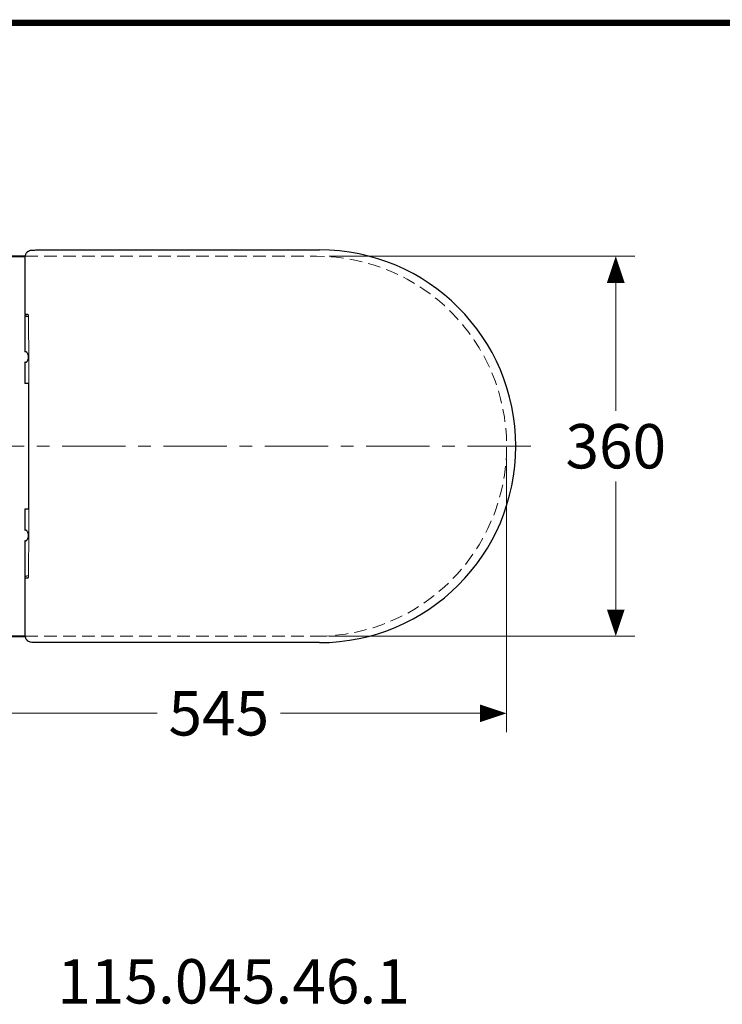
# Model space of a CAD drawing. Units: inches. Extents: x -285 to -6, y -1 to 200.
# Drawn here: x -201 to -145, y 122 to 200 of the extents above; entities that cross this region are included whole.
import ezdxf

# ---------------------------------------------------------------- set-up
doc = ezdxf.new("R2010")
doc.units = ezdxf.units.IN
doc.header["$LTSCALE"] = 4
doc.header["$MEASUREMENT"] = 0
for name, pattern in [('CENTER', [2, 1.25, -0.25, 0.25, -0.25]), ('HIDDEN', [0.375, 0.25, -0.125]), ('PHANTOM', [2.5, 1.25, -0.25, 0.25, -0.25, 0.25, -0.25])]:
    doc.linetypes.add(name, pattern=pattern)
for name, color, linetype, lineweight in [('BAYANG', 7, 'HIDDEN', 9), ('BODY', 7, 'Continuous', 40), ('center', 7, 'CENTER', 13), ('DIMENSI', 7, 'Continuous', 13), ('FITTING', 7, 'Continuous', 13), ('FITTING2', 7, 'Continuous', 30)]:
    doc.layers.add(name, color=color, linetype=linetype, lineweight=lineweight)
doc.layers.add('KOP', color=7, linetype='Continuous')
doc.styles.add('ARIAL', font='arial.ttf')

# ---------------------------------------------------------------- blocks, each defined once
blk = doc.blocks.new('P')
at = {"layer": 'DIMENSI'}
blk.add_line((-3, 0), (-5, 0), dxfattribs=at)
blk.add_lwpolyline([(0, 0, 0, 2, 0), (-3, 0, 2, 2, 0)], format="xyseb", dxfattribs=at)

msp = doc.modelspace()

# ---------------------------------------------------------------- linework, layer by layer
at = {"layer": 'BAYANG'}
for p, q in [((-200.519, 181.548), (-177.501, 181.548)), ((-200.519, 151.548), (-177.501, 151.548))]:
    msp.add_line(p, q, dxfattribs=at)
msp.add_arc((-177.501, 166.548), 15, 270, 90, dxfattribs=at)
at = {"layer": 'BODY'}
for p, q in [((-207.69, 181.548), (-200.519, 181.548)), ((-207.69, 151.548), (-200.519, 151.548))]:
    msp.add_line(p, q, dxfattribs=at)
at = {"layer": 'center'}
msp.add_line((-160.597, 166.548), (-225.845, 166.548), dxfattribs=at)
at = {"layer": 'DIMENSI'}
for p, q in [((-176.501, 181.548), (-152.379, 181.548)), ((-153.879, 180.848), (-153.879, 169.337)), ((-162.501, 165.548), (-162.501, 143.965)), ((-153.879, 152.248), (-153.879, 163.76)), ((-176.501, 151.548), (-152.379, 151.548)), ((-207.24, 145.465), (-190.1, 145.465)), ((-163.201, 145.465), (-180.341, 145.465))]:
    msp.add_line(p, q, dxfattribs=at)
at = {"layer": 'FITTING', "linetype": 'Continuous'}
for p, q in [((-200.497, 176.965), (-200.532, 176.965)), ((-200.301, 176.965), (-200.497, 176.965)), ((-200.532, 156.132), (-200.497, 156.132)), ((-200.497, 156.132), (-200.301, 156.132))]:
    msp.add_line(p, q, dxfattribs=at)
for points, knots in [([(-200.532, 176.924), (-200.522, 176.924), (-200.501, 176.924), (-200.463, 176.924), (-200.42, 176.924), (-200.37, 176.924), (-200.32, 176.924), (-200.284, 176.924), (-200.268, 176.924)], [0, 0, 0, 0, 0.175383, 0.348827, 0.52098, 0.692506, 0.864076, 1, 1, 1, 1]), ([(-200.241, 176.72), (-200.241, 176.736), (-200.241, 176.753), (-200.243, 176.784), (-200.244, 176.8), (-200.247, 176.83), (-200.249, 176.844), (-200.254, 176.871), (-200.256, 176.884), (-200.265, 176.917), (-200.271, 176.935), (-200.282, 176.953), (-200.286, 176.958), (-200.293, 176.964), (-200.297, 176.965), (-200.301, 176.965)], [0, 0, 0, 0, 0.125, 0.125, 0.25, 0.25, 0.375, 0.375, 0.5, 0.5, 0.75, 0.75, 0.875, 0.875, 1, 1, 1, 1]), ([(-200.456, 174.007), (-200.487, 174.007), (-200.532, 174.007), (-200.525, 174.007), (-200.523, 174.007)], [0, 0, 0, 0, 0.687551, 1, 1, 1, 1]), ([(-200.301, 156.132), (-200.297, 156.132), (-200.293, 156.134), (-200.286, 156.14), (-200.282, 156.144), (-200.275, 156.156), (-200.271, 156.164), (-200.265, 156.181), (-200.262, 156.191), (-200.256, 156.214), (-200.254, 156.226), (-200.249, 156.253), (-200.247, 156.267), (-200.243, 156.312), (-200.241, 156.345), (-200.241, 156.378)], [0, 0, 0, 0, 0.125, 0.125, 0.25, 0.25, 0.375, 0.375, 0.5, 0.5, 0.625, 0.625, 0.75, 0.75, 1, 1, 1, 1]), ([(-200.532, 156.174), (-200.499, 156.174), (-200.435, 156.174), (-200.323, 156.174), (-200.269, 156.174)], [0, 0, 0, 0, 0.5250135, 1, 1, 1, 1])]:
    msp.add_open_spline(points, degree=3, knots=knots, dxfattribs=at)
at = {"layer": 'FITTING', "linetype": 'PHANTOM'}
for points, knots in [([(-200.532, 176.924), (-200.524, 176.896), (-200.508, 176.84), (-200.402, 176.791), (-200.288, 176.777), (-200.243, 176.771)], [0, 0, 0, 0, 0.374723, 0.75081, 1, 1, 1, 1]), ([(-200.242, 156.327), (-200.288, 156.321), (-200.402, 156.307), (-200.508, 156.257), (-200.524, 156.202), (-200.532, 156.174)], [0, 0, 0, 0, 0.249891, 0.625629, 1, 1, 1, 1])]:
    msp.add_open_spline(points, degree=3, knots=knots, dxfattribs=at)
at = {"layer": 'FITTING', "linetype": 'Continuous'}
for points in [[(-200.225, 171.525), (-200.228, 173.257), (-200.234, 174.988), (-200.241, 176.72)], [(-200.241, 156.378), (-200.234, 158.108), (-200.228, 159.839), (-200.225, 161.57)]]:
    msp.add_open_spline(points, degree=3, dxfattribs=at)
at = {"layer": 'FITTING2', "linetype": 'Continuous'}
for p, q in [((-198.79, 182.049), (-177.274, 182.049)), ((-177.274, 151.049), (-198.79, 151.049))]:
    msp.add_line(p, q, dxfattribs=at)
msp.add_arc((-177.274, 166.549), 15.5, 270, 90, dxfattribs=at)
for points, knots in [([(-200.311, 181.911), (-200.316, 181.906), (-200.327, 181.897), (-200.343, 181.883), (-200.358, 181.868), (-200.373, 181.852), (-200.388, 181.836), (-200.401, 181.819), (-200.415, 181.801), (-200.44, 181.763), (-200.474, 181.701), (-200.507, 181.611), (-200.527, 181.51), (-200.532, 181.44), (-200.532, 181.403)], [0, 0, 0, 0, 0.0245319, 0.0495134, 0.0749517, 0.1008537, 0.1272257, 0.1540738, 0.1814038, 0.2092211, 0.3214417, 0.4436549, 0.5671972, 0.7010395, 0.7010395, 0.7010395, 0.7010395]), ([(-199.991, 182.034), (-199.913, 182.036), (-199.828, 182.039), (-199.691, 182.041), (-199.644, 182.042), (-199.545, 182.044), (-199.495, 182.045), (-199.34, 182.046), (-199.234, 182.047), (-199.07, 182.048), (-199.014, 182.048), (-198.902, 182.049), (-198.846, 182.049), (-198.79, 182.049)], [0, 0, 0, 0, 0.25, 0.25, 0.375, 0.375, 0.5, 0.5, 0.75, 0.75, 0.875, 0.875, 1, 1, 1, 1]), ([(-200.456, 173.174), (-200.454, 173.174), (-200.45, 173.174), (-200.444, 173.175), (-200.437, 173.177), (-200.43, 173.18), (-200.423, 173.183), (-200.415, 173.187), (-200.408, 173.193), (-200.4, 173.199), (-200.385, 173.212), (-200.358, 173.24), (-200.321, 173.294), (-200.289, 173.362), (-200.265, 173.436), (-200.25, 173.51), (-200.247, 173.564), (-200.247, 173.617), (-200.25, 173.672), (-200.265, 173.746), (-200.289, 173.819), (-200.321, 173.887), (-200.358, 173.942), (-200.387, 173.972), (-200.407, 173.988), (-200.42, 173.997), (-200.433, 174.003), (-200.445, 174.006), (-200.452, 174.007), (-200.456, 174.007)], [0, 0, 0, 0, 0.013174, 0.026509, 0.040008, 0.053672, 0.067504, 0.081507, 0.095683, 0.110035, 0.124563, 0.178127, 0.250995, 0.324099, 0.376365, 0.44014, 0.500014, 0.500249, 0.560388, 0.624258, 0.675963, 0.749611, 0.82252, 0.876337, 0.902149, 0.927408, 0.952128, 0.97632, 1, 1, 1, 1]), ([(-200.523, 173.174), (-200.525, 173.174), (-200.532, 173.174), (-200.487, 173.174), (-200.456, 173.174)], [0, 0, 0, 0, 0.312449, 1, 1, 1, 1]), ([(-200.225, 171.507), (-200.243, 171.507), (-200.325, 171.507), (-200.423, 171.507), (-200.515, 171.507), (-200.526, 171.507), (-200.532, 171.507)], [0, 0, 0, 0, 0.0863816, 0.390921, 0.6954605, 1, 1, 1, 1]), ([(-200.225, 161.59), (-200.222, 163.243), (-200.22, 164.896), (-200.22, 168.202), (-200.222, 169.854), (-200.225, 171.507)], [0.256252, 0.256252, 0.256252, 0.256252, 0.5, 0.5, 0.7437403, 0.7437403, 0.7437403, 0.7437403]), ([(-200.226, 161.59), (-200.243, 161.59), (-200.325, 161.59), (-200.423, 161.59), (-200.515, 161.59), (-200.526, 161.59), (-200.532, 161.59)], [0, 0, 0, 0, 0.086111, 0.390741, 0.69537, 1, 1, 1, 1]), ([(-200.456, 159.924), (-200.487, 159.924), (-200.532, 159.924), (-200.525, 159.924), (-200.523, 159.924)], [0, 0, 0, 0, 0.687551, 1, 1, 1, 1]), ([(-200.456, 159.09), (-200.454, 159.091), (-200.45, 159.091), (-200.444, 159.092), (-200.437, 159.094), (-200.43, 159.096), (-200.423, 159.1), (-200.416, 159.104), (-200.408, 159.109), (-200.4, 159.115), (-200.385, 159.128), (-200.358, 159.156), (-200.321, 159.21), (-200.289, 159.278), (-200.265, 159.352), (-200.25, 159.426), (-200.245, 159.507), (-200.25, 159.588), (-200.265, 159.662), (-200.289, 159.735), (-200.321, 159.803), (-200.358, 159.858), (-200.387, 159.888), (-200.406, 159.904), (-200.42, 159.913), (-200.433, 159.919), (-200.445, 159.923), (-200.452, 159.924), (-200.456, 159.924)], [0, 0, 0, 0, 0.013093, 0.026343, 0.039753, 0.053324, 0.067059, 0.080961, 0.095031, 0.109273, 0.123687, 0.177498, 0.250413, 0.324048, 0.375767, 0.439618, 0.499775, 0.559698, 0.623544, 0.675845, 0.749029, 0.821891, 0.875461, 0.901476, 0.926924, 0.951818, 0.976172, 1, 1, 1, 1]), ([(-200.523, 159.09), (-200.525, 159.09), (-200.532, 159.09), (-200.487, 159.09), (-200.456, 159.09)], [0, 0, 0, 0, 0.312449, 1, 1, 1, 1]), ([(-200.532, 151.713), (-200.532, 151.708), (-200.532, 151.665), (-200.528, 151.589), (-200.507, 151.487), (-200.474, 151.397), (-200.438, 151.331), (-200.407, 151.286), (-200.385, 151.258), (-200.362, 151.233), (-200.337, 151.209), (-200.32, 151.194), (-200.311, 151.187)], [0.2773932, 0.2773932, 0.2773932, 0.2773932, 0.2937187, 0.4328037, 0.5563522, 0.678561, 0.7907872, 0.8350577, 0.8780897, 0.9199066, 0.960534, 1, 1, 1, 1]), ([(-198.79, 151.049), (-198.902, 151.049), (-199.013, 151.049), (-199.177, 151.05), (-199.231, 151.05), (-199.338, 151.051), (-199.391, 151.052), (-199.545, 151.054), (-199.643, 151.055), (-199.781, 151.058), (-199.826, 151.059), (-199.911, 151.061), (-199.952, 151.062), (-199.991, 151.064)], [0, 0, 0, 0, 0.25, 0.25, 0.375, 0.375, 0.5, 0.5, 0.75, 0.75, 0.875, 0.875, 1, 1, 1, 1])]:
    msp.add_open_spline(points, degree=3, knots=knots, dxfattribs=at)
for points, degree in [([(-200.311, 181.911), (-200.263, 181.949), (-200.214, 181.977), (-200.164, 181.998)], 3), ([(-200.164, 181.998), (-200.113, 182.019), (-200.055, 182.032), (-199.991, 182.034)], 3), ([(-200.532, 181.403), (-200.532, 176.965)], 1), ([(-200.532, 176.924), (-200.532, 174.007)], 1), ([(-200.532, 173.174), (-200.532, 171.507)], 1), ([(-200.532, 161.59), (-200.532, 159.924)], 1), ([(-200.532, 159.09), (-200.532, 156.173)], 1), ([(-200.532, 156.133), (-200.532, 151.695)], 1), ([(-200.164, 151.1), (-200.214, 151.12), (-200.263, 151.149), (-200.311, 151.187)], 3), ([(-199.991, 151.064), (-200.055, 151.066), (-200.113, 151.079), (-200.164, 151.1)], 3)]:
    msp.add_open_spline(points, degree=degree, dxfattribs=at)
at = {"layer": 'KOP', "const_width": 0.5}
msp.add_lwpolyline([(-280.412, 199.971), (-10.412, 199.971)], dxfattribs=at)

# ---------------------------------------------------------------- block references
at = {"layer": 'DIMENSI', "xscale": 0.7, "yscale": 0.7, "zscale": 0.7}
for p, rotation in [((-153.879, 181.548), 90), ((-153.879, 151.548), 270)]:
    msp.add_blockref('P', p, dxfattribs=dict(at, rotation=rotation))
msp.add_blockref('P', (-162.501, 145.465), dxfattribs=at)

# ---------------------------------------------------------------- texts
at = {"layer": 'DIMENSI', "style": 'ARIAL'}
msp.add_text('115.045.46.1', height=3.5, dxfattribs=at).set_placement((-197.975, 122.557))
at = {"layer": 'DIMENSI', "char_height": 3.5, "attachment_point": 5, "style": 'ARIAL'}
for s, insert in [('\\A1;360', (-153.879, 166.548)), ('\\A1;545', (-185.221, 145.465))]:
    msp.add_mtext(s, dxfattribs=dict(at, insert=insert))

doc.saveas('drawing.dxf')
